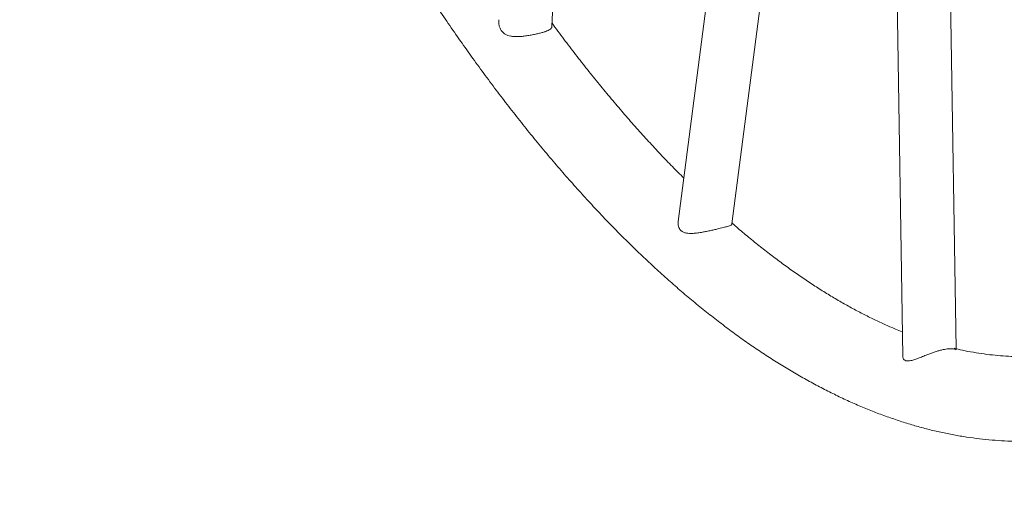
# Model space of a CAD drawing. Units: millimetres. Extents: x -16 to 562, y 0 to 490.
# Drawn here: x 249 to 277, y 122 to 136 of the extents above; entities that cross this region are included whole.
import ezdxf

# ---------------------------------------------------------------- set-up
doc = ezdxf.new("R2010")
doc.units = ezdxf.units.MM
doc.header["$LTSCALE"] = 20
doc.layers.add('CONTOUR', color=7, linetype='Continuous')

msp = doc.modelspace()

# ---------------------------------------------------------------- linework, layer by layer
at = {"layer": 'CONTOUR', "linetype": 'Continuous', "lineweight": 15}
for p, q in [((264.202, 136.036), (265.084, 156.954)), ((270.37, 150.722), (267.746, 130.567)), ((269.25, 130.497), (271.634, 148.809)), ((273.75, 145.186), (274.041, 126.792)), ((275.538, 126.999), (275.299, 142.162))]:
    msp.add_line(p, q, dxfattribs=at)
for points, knots in [([(249.275, 164.987), (249.305, 164.858), (249.394, 164.484), (249.544, 163.865), (249.728, 163.132), (249.917, 162.401), (250.11, 161.672), (250.309, 160.945), (250.512, 160.22), (250.72, 159.498), (250.934, 158.778), (251.151, 158.061), (251.374, 157.348), (251.601, 156.637), (251.833, 155.93), (252.069, 155.227), (252.309, 154.527), (252.554, 153.831), (252.803, 153.14), (253.057, 152.453), (253.315, 151.77), (253.576, 151.093), (253.842, 150.42), (254.112, 149.752), (254.386, 149.089), (254.663, 148.432), (254.945, 147.781), (255.23, 147.135), (255.518, 146.495), (255.811, 145.861), (256.106, 145.234), (256.405, 144.613), (256.708, 143.999), (257.014, 143.391), (257.323, 142.791), (257.635, 142.197), (257.95, 141.611), (258.268, 141.032), (258.589, 140.461), (258.913, 139.897), (259.239, 139.342), (259.569, 138.794), (259.9, 138.254), (260.235, 137.723), (260.572, 137.2), (260.911, 136.686), (261.252, 136.181), (261.596, 135.684), (261.942, 135.197), (262.289, 134.718), (262.639, 134.249), (262.991, 133.789), (263.345, 133.339), (263.7, 132.898), (264.057, 132.467), (264.416, 132.046), (264.776, 131.635), (265.137, 131.234), (265.5, 130.843), (265.864, 130.463), (266.23, 130.093), (266.596, 129.734), (266.964, 129.386), (267.333, 129.048), (267.702, 128.721), (268.073, 128.406), (268.444, 128.101), (268.815, 127.808), (269.188, 127.527), (269.56, 127.257), (269.933, 126.998), (270.306, 126.751), (270.679, 126.517), (271.053, 126.294), (271.426, 126.083), (271.798, 125.884), (272.171, 125.698), (272.542, 125.524), (272.913, 125.362), (273.283, 125.213), (273.652, 125.077), (274.02, 124.953), (274.386, 124.842), (274.751, 124.743), (275.114, 124.657), (275.475, 124.583), (275.835, 124.523), (276.192, 124.474), (276.547, 124.439), (276.899, 124.416), (277.249, 124.405), (277.597, 124.407), (277.942, 124.421), (278.284, 124.447), (278.623, 124.485), (278.959, 124.536), (279.293, 124.599), (279.623, 124.674), (279.951, 124.761), (280.275, 124.86), (280.597, 124.971), (280.915, 125.095), (281.198, 125.215), (281.374, 125.299), (281.446, 125.334)], [0, 0, 0, 0, 0.005227, 0.015149, 0.025071, 0.034993, 0.044915, 0.054837, 0.06476, 0.074683, 0.084606, 0.09453, 0.104454, 0.114379, 0.124304, 0.13423, 0.144157, 0.154085, 0.164013, 0.173943, 0.183873, 0.193804, 0.203737, 0.21367, 0.223605, 0.233542, 0.243479, 0.253418, 0.263359, 0.273301, 0.283245, 0.293191, 0.303139, 0.313089, 0.32304, 0.332994, 0.34295, 0.352909, 0.36287, 0.372833, 0.382799, 0.392768, 0.40274, 0.412715, 0.422692, 0.432673, 0.442657, 0.452644, 0.462634, 0.472628, 0.482626, 0.492627, 0.502632, 0.51264, 0.522652, 0.532667, 0.542686, 0.552709, 0.562734, 0.572764, 0.582796, 0.59283, 0.602867, 0.612906, 0.622947, 0.632988, 0.643029, 0.653069, 0.663107, 0.673142, 0.683172, 0.693196, 0.703213, 0.71322, 0.723216, 0.733198, 0.743165, 0.753114, 0.763042, 0.772948, 0.782829, 0.792683, 0.802507, 0.812301, 0.822062, 0.83179, 0.841484, 0.851143, 0.860769, 0.870362, 0.879924, 0.889457, 0.898963, 0.908446, 0.917908, 0.927355, 0.93679, 0.946217, 0.955642, 0.965067, 0.974497, 0.983936, 0.993388, 1, 1, 1, 1]), ([(284.475, 123.016), (284.445, 123.145), (284.356, 123.52), (284.206, 124.138), (284.022, 124.871), (283.834, 125.602), (283.64, 126.331), (283.441, 127.059), (283.238, 127.783), (283.03, 128.506), (282.817, 129.225), (282.599, 129.942), (282.376, 130.656), (282.149, 131.366), (281.918, 132.073), (281.681, 132.777), (281.441, 133.476), (281.196, 134.172), (280.947, 134.864), (280.693, 135.551), (280.436, 136.233), (280.174, 136.911), (279.908, 137.584), (279.638, 138.252), (279.364, 138.914), (279.087, 139.571), (278.805, 140.223), (278.52, 140.869), (278.232, 141.509), (277.939, 142.142), (277.644, 142.77), (277.345, 143.391), (277.042, 144.005), (276.736, 144.612), (276.427, 145.213), (276.115, 145.807), (275.8, 146.393), (275.482, 146.972), (275.161, 147.543), (274.837, 148.106), (274.511, 148.662), (274.181, 149.21), (273.85, 149.749), (273.515, 150.28), (273.178, 150.803), (272.839, 151.317), (272.498, 151.823), (272.154, 152.319), (271.808, 152.807), (271.461, 153.286), (271.111, 153.755), (270.759, 154.215), (270.405, 154.665), (270.05, 155.106), (269.693, 155.537), (269.335, 155.958), (268.974, 156.369), (268.613, 156.77), (268.25, 157.16), (267.886, 157.54), (267.52, 157.91), (267.154, 158.269), (266.786, 158.618), (266.417, 158.956), (266.048, 159.282), (265.677, 159.598), (265.306, 159.902), (264.935, 160.195), (264.563, 160.477), (264.19, 160.747), (263.817, 161.006), (263.444, 161.252), (263.071, 161.487), (262.698, 161.71), (262.325, 161.921), (261.952, 162.119), (261.58, 162.306), (261.208, 162.48), (260.837, 162.641), (260.467, 162.79), (260.098, 162.927), (259.73, 163.051), (259.364, 163.162), (258.999, 163.261), (258.636, 163.347), (258.275, 163.42), (257.915, 163.481), (257.558, 163.529), (257.203, 163.565), (256.851, 163.588), (256.501, 163.599), (256.153, 163.597), (255.808, 163.583), (255.466, 163.557), (255.127, 163.518), (254.791, 163.467), (254.457, 163.405), (254.127, 163.33), (253.799, 163.243), (253.475, 163.143), (253.153, 163.032), (252.835, 162.909), (252.52, 162.774), (252.209, 162.627), (251.901, 162.468), (251.634, 162.319), (251.471, 162.219), (251.408, 162.181)], [0, 0, 0, 0, 0.005085, 0.014738, 0.024392, 0.034045, 0.043698, 0.053352, 0.063006, 0.07266, 0.082315, 0.09197, 0.101625, 0.111281, 0.120938, 0.130595, 0.140253, 0.149911, 0.159571, 0.169231, 0.178893, 0.188555, 0.198218, 0.207883, 0.217549, 0.227216, 0.236885, 0.246554, 0.256226, 0.265899, 0.275574, 0.28525, 0.294928, 0.304609, 0.314291, 0.323975, 0.333662, 0.34335, 0.353042, 0.362735, 0.372431, 0.38213, 0.391832, 0.401536, 0.411243, 0.420954, 0.430667, 0.440384, 0.450104, 0.459827, 0.469554, 0.479284, 0.489018, 0.498755, 0.508496, 0.51824, 0.527987, 0.537738, 0.547493, 0.55725, 0.56701, 0.576773, 0.586538, 0.596306, 0.606074, 0.615843, 0.625612, 0.63538, 0.645147, 0.65491, 0.664668, 0.674421, 0.684166, 0.693902, 0.703627, 0.713339, 0.723036, 0.732716, 0.742375, 0.752013, 0.761626, 0.771213, 0.780771, 0.7903, 0.799797, 0.809261, 0.818692, 0.82809, 0.837455, 0.846789, 0.856091, 0.865366, 0.874615, 0.88384, 0.893047, 0.902238, 0.911417, 0.920589, 0.929758, 0.938928, 0.948102, 0.957286, 0.966482, 0.975696, 0.98493, 0.994188, 1, 1, 1, 1]), ([(260.337, 160.263), (260.407, 160.23), (260.584, 160.149), (260.869, 160.005), (261.192, 159.833), (261.516, 159.649), (261.842, 159.454), (262.17, 159.247), (262.498, 159.03), (262.828, 158.801), (263.159, 158.561), (263.49, 158.309), (263.823, 158.047), (264.156, 157.773), (264.49, 157.489), (264.825, 157.193), (265.16, 156.886), (265.495, 156.569), (265.83, 156.241), (266.166, 155.901), (266.502, 155.552), (266.837, 155.191), (267.172, 154.82), (267.507, 154.439), (267.842, 154.047), (268.176, 153.646), (268.509, 153.234), (268.841, 152.812), (269.172, 152.38), (269.503, 151.938), (269.832, 151.487), (270.16, 151.026), (270.487, 150.556), (270.812, 150.076), (271.135, 149.588), (271.457, 149.09), (271.777, 148.584), (272.095, 148.068), (272.411, 147.545), (272.725, 147.013), (273.037, 146.472), (273.347, 145.924), (273.654, 145.367), (273.959, 144.803), (274.261, 144.231), (274.56, 143.652), (274.856, 143.065), (275.15, 142.471), (275.441, 141.87), (275.728, 141.263), (276.013, 140.649), (276.294, 140.028), (276.572, 139.401), (276.847, 138.769), (277.118, 138.13), (277.385, 137.485), (277.649, 136.835), (277.909, 136.18), (278.165, 135.52), (278.418, 134.854), (278.666, 134.184), (278.91, 133.509), (279.151, 132.83), (279.387, 132.147), (279.618, 131.46), (279.846, 130.769), (280.069, 130.074), (280.288, 129.376), (280.502, 128.675), (280.711, 127.971), (280.916, 127.264), (281.116, 126.554), (281.312, 125.842), (281.502, 125.128), (281.688, 124.412), (281.868, 123.695), (282.027, 123.048), (282.123, 122.64), (282.163, 122.472)], [0, 0, 0, 0, 0.008764, 0.022044, 0.0353, 0.048536, 0.061756, 0.074962, 0.088157, 0.101344, 0.114525, 0.127701, 0.140875, 0.154048, 0.16722, 0.180393, 0.193568, 0.206745, 0.219925, 0.233109, 0.246296, 0.259488, 0.272684, 0.285885, 0.299091, 0.312302, 0.325517, 0.338738, 0.351965, 0.365196, 0.378432, 0.391673, 0.404918, 0.418169, 0.431424, 0.444684, 0.457948, 0.471216, 0.484488, 0.497764, 0.511044, 0.524328, 0.537615, 0.550906, 0.5642, 0.577497, 0.590798, 0.604101, 0.617407, 0.630716, 0.644027, 0.657341, 0.670657, 0.683975, 0.697295, 0.710617, 0.723942, 0.737268, 0.750595, 0.763925, 0.777255, 0.790588, 0.803921, 0.817256, 0.830592, 0.843929, 0.857267, 0.870605, 0.883945, 0.897285, 0.910626, 0.923968, 0.93731, 0.950652, 0.963995, 0.977338, 0.990681, 1, 1, 1, 1]), ([(262.71, 136.223), (262.71, 136.186), (262.709, 136.117), (262.732, 136.022), (262.768, 135.94), (262.822, 135.869), (262.889, 135.817), (262.966, 135.782), (263.049, 135.761), (263.142, 135.75), (263.248, 135.748), (263.366, 135.755), (263.493, 135.77), (263.622, 135.792), (263.743, 135.816), (263.854, 135.842), (263.949, 135.867), (264.031, 135.894), (264.099, 135.921), (264.152, 135.95), (264.187, 135.984), (264.203, 136.012), (264.201, 136.032), (264.2, 136.036)], [0, 0, 0, 0, 0.055739, 0.102742, 0.150933, 0.198016, 0.246914, 0.288118, 0.330344, 0.375311, 0.421237, 0.473647, 0.527502, 0.580885, 0.636096, 0.685191, 0.735817, 0.783384, 0.832189, 0.882605, 0.93429, 0.988251, 1, 1, 1, 1]), ([(267.904, 131.781), (267.797, 131.888), (267.579, 132.107), (267.248, 132.452), (266.913, 132.812), (266.578, 133.183), (266.243, 133.564), (265.908, 133.956), (265.575, 134.358), (265.241, 134.77), (264.909, 135.192), (264.578, 135.624), (264.343, 135.935), (264.22, 136.105), (264.206, 136.124)], [0, 0, 0, 0, 0.085872, 0.175998, 0.266153, 0.35634, 0.446558, 0.536811, 0.627097, 0.717418, 0.807774, 0.898164, 0.988589, 1, 1, 1, 1]), ([(267.747, 130.567), (267.746, 130.564), (267.738, 130.53), (267.743, 130.472), (267.761, 130.399), (267.79, 130.347), (267.816, 130.321), (267.827, 130.309)], [0, 0, 0, 0, 0.0198694, 0.338331, 0.5764938, 0.8214048, 1, 1, 1, 1]), ([(267.827, 130.309), (267.848, 130.294), (267.891, 130.264), (267.972, 130.241), (268.063, 130.231), (268.169, 130.233), (268.291, 130.245), (268.419, 130.266), (268.543, 130.29), (268.658, 130.315), (268.773, 130.341), (268.877, 130.365), (268.967, 130.386), (269.041, 130.405), (269.105, 130.422), (269.163, 130.439), (269.212, 130.457), (269.243, 130.475), (269.246, 130.49), (269.248, 130.497)], [0, 0, 0, 0, 0.058996, 0.120108, 0.178981, 0.239032, 0.310119, 0.383103, 0.439165, 0.496672, 0.552824, 0.611217, 0.659188, 0.708599, 0.75618, 0.804793, 0.873178, 0.943533, 1, 1, 1, 1]), ([(274.03, 127.475), (273.967, 127.5), (273.799, 127.567), (273.523, 127.688), (273.203, 127.837), (272.881, 127.999), (272.558, 128.171), (272.234, 128.355), (271.908, 128.55), (271.58, 128.756), (271.252, 128.974), (270.922, 129.203), (270.592, 129.443), (270.26, 129.694), (269.927, 129.956), (269.594, 130.231), (269.369, 130.42), (269.255, 130.521), (269.253, 130.523)], [0, 0, 0, 0, 0.041345, 0.110335, 0.179157, 0.247833, 0.316387, 0.384836, 0.453201, 0.521495, 0.589734, 0.65793, 0.726094, 0.794236, 0.862364, 0.930485, 0.998606, 1, 1, 1, 1]), ([(280.797, 127.671), (280.741, 127.64), (280.597, 127.56), (280.363, 127.446), (280.095, 127.326), (279.823, 127.218), (279.548, 127.121), (279.27, 127.037), (278.987, 126.964), (278.702, 126.903), (278.414, 126.855), (278.123, 126.818), (277.829, 126.793), (277.533, 126.781), (277.235, 126.781), (276.936, 126.792), (276.634, 126.816), (276.33, 126.851), (276.025, 126.898), (275.742, 126.951), (275.56, 126.994), (275.481, 127.012)], [0, 0, 0, 0, 0.034956, 0.088882, 0.143085, 0.197549, 0.252243, 0.307126, 0.362147, 0.417245, 0.472345, 0.527369, 0.582258, 0.636958, 0.691429, 0.745638, 0.799568, 0.85321, 0.906565, 0.959641, 1, 1, 1, 1]), ([(274.041, 126.792), (274.044, 126.77), (274.048, 126.73), (274.08, 126.687), (274.112, 126.672), (274.129, 126.665)], [0, 0, 0, 0, 0.3587707, 0.6731814, 1, 1, 1, 1]), ([(274.129, 126.665), (274.15, 126.662), (274.192, 126.654), (274.276, 126.667), (274.379, 126.696), (274.498, 126.741), (274.631, 126.794), (274.758, 126.845), (274.875, 126.888), (274.978, 126.923), (275.081, 126.953), (275.174, 126.975), (275.257, 126.99), (275.327, 126.999), (275.388, 127.002), (275.447, 127.001), (275.498, 126.993), (275.532, 126.981), (275.536, 126.974), (275.538, 126.97)], [0, 0, 0, 0, 0.058511, 0.119113, 0.190571, 0.264085, 0.336357, 0.410905, 0.460538, 0.511447, 0.561152, 0.612711, 0.656693, 0.701887, 0.747449, 0.793943, 0.862422, 0.932866, 1, 1, 1, 1])]:
    msp.add_open_spline(points, degree=3, knots=knots, dxfattribs=at)

doc.saveas('drawing.dxf')
